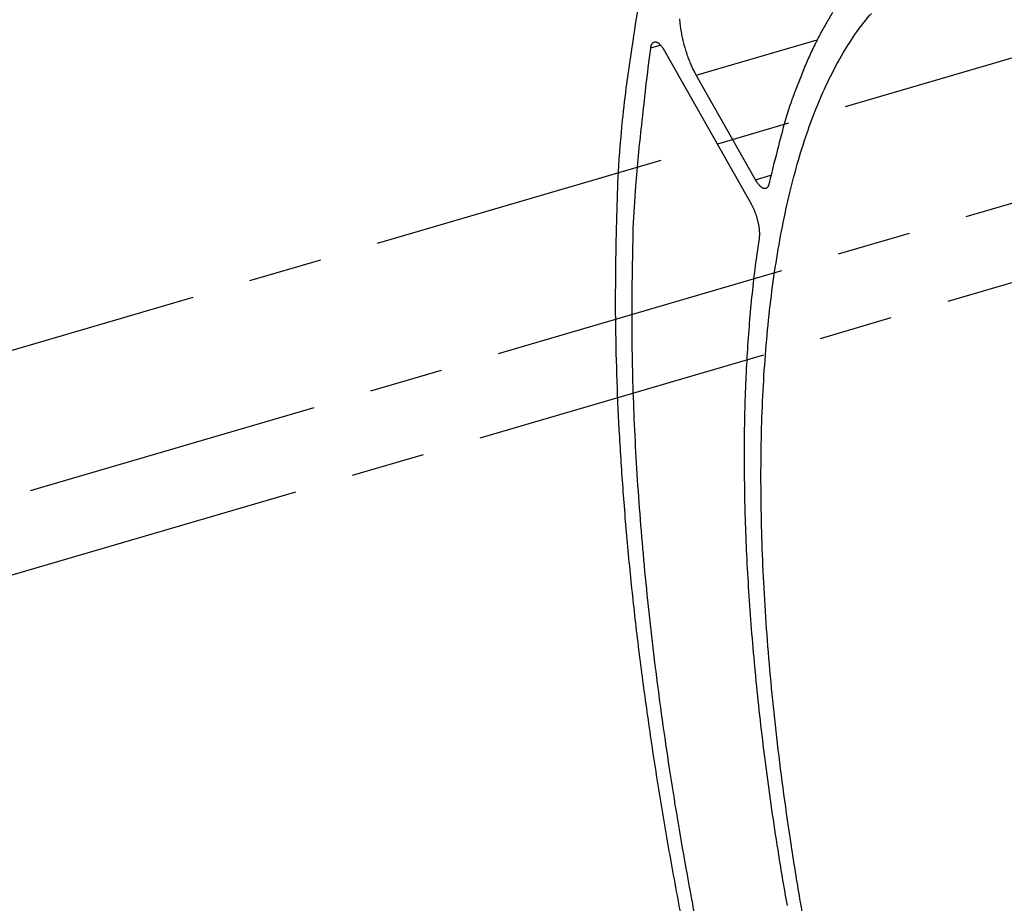
# Model space of a CAD drawing. Extents: x 0.1 to 33.1, y 0.3 to 21.3.
# Drawn here: x 18.3 to 20, y 15.4 to 16.9 of the extents above; entities that cross this region are included whole.
import ezdxf

# ---------------------------------------------------------------- set-up
doc = ezdxf.new("R2010")
doc.units = 0
doc.header["$MEASUREMENT"] = 0
doc.linetypes.add('CENTERLINE', pattern=[1.25, 0.5, -0.0625, 0.125, -0.0625, 0.5])
doc.linetypes.add('PHANTOM', pattern=[1.1875, 0.375, -0.0625, 0.125, -0.0625, 0.125, -0.0625, 0.375])
doc.layers.add('CEN', color=5, linetype='PHANTOM')
doc.layers.add('OBJ', color=7, linetype='CONTINUOUS')

msp = doc.modelspace()

# ---------------------------------------------------------------- linework, layer by layer
at = {"layer": 'CEN', "color": 5, "linetype": 'CENTERLINE'}
for p, q in [((9.439, 13.7265), (20.188, 16.8721)), ((16.7696, 15.6247), (20.3507, 16.6736)), ((16.7386, 15.4825), (20.3494, 16.5391))]:
    msp.add_line(p, q, dxfattribs=at)
at = {"layer": 'OBJ', "color": 30, "linetype": 'Continuous'}
for p, q in [((19.4798, 16.7916), (19.6844, 16.8515)), ((19.4195, 16.8423), (19.4025, 16.8373)), ((19.4259, 16.833), (19.5726, 16.5738)), ((19.58, 16.6146), (19.4798, 16.7916)), ((19.58, 16.6146), (19.606, 16.6222))]:
    msp.add_line(p, q, dxfattribs=at)
at = {"layer": 'OBJ', "color": 1, "linetype": 'Continuous'}
msp.add_lwpolyline([(19.4569, 15.3555, -0.003798), (19.4365, 15.4646, -0.003887), (19.418, 15.573, -0.003991), (19.4015, 15.6803, -0.004096), (19.3869, 15.7863, -0.004198), (19.3744, 15.8905, -0.004373), (19.364, 15.993, -0.004607), (19.3558, 16.0933, -0.00468), (19.3495, 16.191, -0.004578), (19.3454, 16.2856, -0.00521), (19.3434, 16.3784, -0.006424), (19.3438, 16.4697, -0.005323), (19.3454, 16.5536, -0.002229), (19.3479, 16.6279, -0.007716), (19.3551, 16.7152, -0.014784), (19.3715, 16.8388, -0.008421), (19.396, 16.9943, -0.004858)], format="xyb", dxfattribs=at)
at = {"layer": 'OBJ', "color": 6, "linetype": 'Continuous'}
msp.add_lwpolyline([(19.6715, 15.3065, -0.004091), (19.6552, 15.3975, -0.004169), (19.6407, 15.4871, -0.004239), (19.6281, 15.5748, -0.004351), (19.6172, 15.6605, -0.004461), (19.6083, 15.744, -0.004583), (19.601, 15.8252, -0.004669), (19.5956, 15.9038, -0.004925), (19.5918, 15.9807, -0.005164), (19.5897, 16.0564, -0.005398), (19.5893, 16.1309, -0.005827), (19.5906, 16.2038, -0.006276), (19.5938, 16.2748, -0.006759), (19.5989, 16.3437, -0.007313), (19.6058, 16.4102, -0.007963), (19.6147, 16.474, -0.008722), (19.6254, 16.5351, -0.009594), (19.6381, 16.5929, -0.010587), (19.6525, 16.6475, -0.011666), (19.6689, 16.6986, -0.013118), (19.687, 16.746, -0.014918), (19.7069, 16.7895, -0.016385), (19.7283, 16.8291, -0.017196), (19.7512, 16.8647, -0.020986), (19.776, 16.8961, -0.027773)], format="xyb", dxfattribs=at)
at = {"layer": 'OBJ', "color": 30, "linetype": 'Continuous'}
for points in [[(19.7105, 16.8978, 0.010512), (19.6991, 16.8786, 0.009626), (19.6881, 16.8586, 0.008522), (19.6776, 16.8377, 0.008845), (19.6674, 16.8155, 0.009827), (19.6576, 16.7917, 0.007033), (19.6486, 16.7688, 0.00246), (19.6407, 16.7476, 0.009152), (19.6315, 16.7186, 0.014118), (19.6188, 16.6715, 0.006368), (19.603, 16.6086, 0.003263)], [(19.4798, 16.7916), (19.478, 16.7948, -0.006122), (19.4763, 16.7982, -0.005497), (19.4745, 16.8018, -0.005162), (19.4727, 16.8056, -0.005177), (19.471, 16.8095, -0.005081), (19.4693, 16.8136, -0.004983), (19.4676, 16.8179, -0.004882), (19.4659, 16.8222, -0.004854), (19.4643, 16.8268, -0.004807), (19.4628, 16.8314, -0.004803), (19.4614, 16.8361, -0.004795), (19.46, 16.8408, -0.004824), (19.4587, 16.8456, -0.004864), (19.4575, 16.8504, -0.004936), (19.4564, 16.8552, -0.005012), (19.4555, 16.86, -0.005094), (19.4546, 16.8647, -0.005265), (19.4539, 16.8694, -0.005503), (19.4532, 16.8739, -0.005587), (19.4527, 16.8783, -0.005482), (19.4523, 16.8826, -0.006189), (19.4521, 16.8868, -0.00755)], [(19.4026, 16.8373), (19.4028, 16.8386, -0.011077), (19.4031, 16.8399, -0.011666), (19.4034, 16.8411, -0.012845), (19.4038, 16.8422, -0.015052), (19.4042, 16.8433, -0.017483), (19.4047, 16.8443, -0.020174), (19.4052, 16.8451, -0.023369), (19.4058, 16.8459, -0.027109), (19.4065, 16.8466, -0.031131), (19.4072, 16.8471, -0.035061), (19.4079, 16.8475, -0.038331), (19.4087, 16.8478, -0.040295), (19.4095, 16.848, -0.04038), (19.4104, 16.848, -0.038743), (19.4113, 16.8479, -0.035424), (19.4122, 16.8477, -0.031486), (19.4132, 16.8473, -0.027618), (19.4142, 16.8468, -0.024274), (19.4152, 16.8462, -0.020391), (19.4162, 16.8455, -0.016776), (19.4172, 16.8446, -0.015799), (19.4182, 16.8436, -0.015816), (19.4193, 16.8425, -0.010909), (19.4202, 16.8414, -0.004455), (19.4211, 16.8404, -0.012426), (19.4222, 16.8388, -0.017539), (19.4238, 16.8364, -0.007885), (19.4259, 16.833, -0.0041)], [(19.4901, 15.305, -0.00297), (19.4737, 15.389, -0.003025), (19.4585, 15.4728, -0.003083), (19.4443, 15.5562, -0.003148), (19.4314, 15.639, -0.003223), (19.4197, 15.7211, -0.003307), (19.4092, 15.8023, -0.003389), (19.3999, 15.8826, -0.003462), (19.392, 15.9616, -0.003596), (19.3853, 16.0396, -0.003776), (19.3799, 16.1162, -0.003808), (19.3757, 16.1911, -0.003693), (19.3729, 16.264, -0.00419), (19.3713, 16.3362, -0.005152), (19.3713, 16.4078, -0.004179), (19.372, 16.474, -0.001646), (19.3732, 16.5329, -0.006052), (19.3775, 16.6038, -0.011355), (19.3875, 16.7066, -0.006216), (19.4026, 16.8373, -0.003501)], [(19.603, 16.6086), (19.6028, 16.6074, -0.012179), (19.6024, 16.6062, -0.012931), (19.6021, 16.6052, -0.014299), (19.6016, 16.6042, -0.016729), (19.6012, 16.6033, -0.019391), (19.6007, 16.6025, -0.022269), (19.6001, 16.6017, -0.025568), (19.5995, 16.6011, -0.029232), (19.5988, 16.6005, -0.032862), (19.5981, 16.6001, -0.036013), (19.5974, 16.5998, -0.03808), (19.5966, 16.5996, -0.0387), (19.5958, 16.5995, -0.037576), (19.595, 16.5996, -0.035225), (19.5941, 16.5998, -0.031734), (19.5932, 16.6001, -0.028041), (19.5922, 16.6005, -0.024616), (19.5913, 16.601, -0.021747), (19.5903, 16.6017, -0.018396), (19.5894, 16.6024, -0.015242), (19.5884, 16.6033, -0.014496), (19.5874, 16.6042, -0.014669), (19.5864, 16.6053, -0.010168), (19.5855, 16.6064, -0.004108), (19.5846, 16.6075, -0.011747), (19.5836, 16.6089, -0.016752), (19.582, 16.6113, -0.007547), (19.58, 16.6146, -0.003922)], [(19.5726, 16.5738), (19.5734, 16.5723, -0.005829), (19.5743, 16.5706, -0.005275), (19.5751, 16.5689, -0.004968), (19.576, 16.5672, -0.004967), (19.5768, 16.5653, -0.00487), (19.5776, 16.5633, -0.004772), (19.5784, 16.5613, -0.004672), (19.5792, 16.5593, -0.004635), (19.58, 16.5572, -0.004582), (19.5807, 16.555, -0.004566), (19.5814, 16.5528, -0.004546), (19.5821, 16.5505, -0.004558), (19.5827, 16.5483, -0.004579), (19.5833, 16.546, -0.004627), (19.5839, 16.5437, -0.004676), (19.5844, 16.5415, -0.004728), (19.5848, 16.5392, -0.004858), (19.5852, 16.537, -0.00505), (19.5856, 16.5348, -0.005086), (19.5859, 16.5327, -0.00495), (19.5861, 16.5306, -0.005555), (19.5863, 16.5286, -0.006732), (19.5864, 16.5266, -0.005624), (19.5865, 16.5248, -0.002525), (19.5866, 16.5231, -0.007963), (19.5865, 16.5213, -0.015106), (19.5864, 16.5186, -0.008791), (19.586, 16.5153, -0.005165)], [(19.586, 16.5153), (19.5796, 16.4696, 0.006286), (19.5741, 16.422, 0.005806), (19.5695, 16.3726, 0.005443), (19.5658, 16.3214, 0.005243), (19.5631, 16.2684, 0.005006), (19.5614, 16.2138, 0.004784), (19.5607, 16.1575, 0.004567), (19.5611, 16.0997, 0.004393), (19.5624, 16.0404, 0.004216), (19.5648, 15.9796, 0.004065), (19.5683, 15.9176, 0.003915), (19.5728, 15.8543, 0.003786), (19.5784, 15.7899, 0.003663), (19.5849, 15.7245, 0.00356), (19.5926, 15.6582, 0.003447), (19.6012, 15.5911, 0.003338), (19.6109, 15.5233, 0.003277), (19.6216, 15.4549, 0.003258), (19.6333, 15.3859, 0.003102)]]:
    msp.add_lwpolyline(points, format="xyb", dxfattribs=at)

doc.saveas('drawing.dxf')
